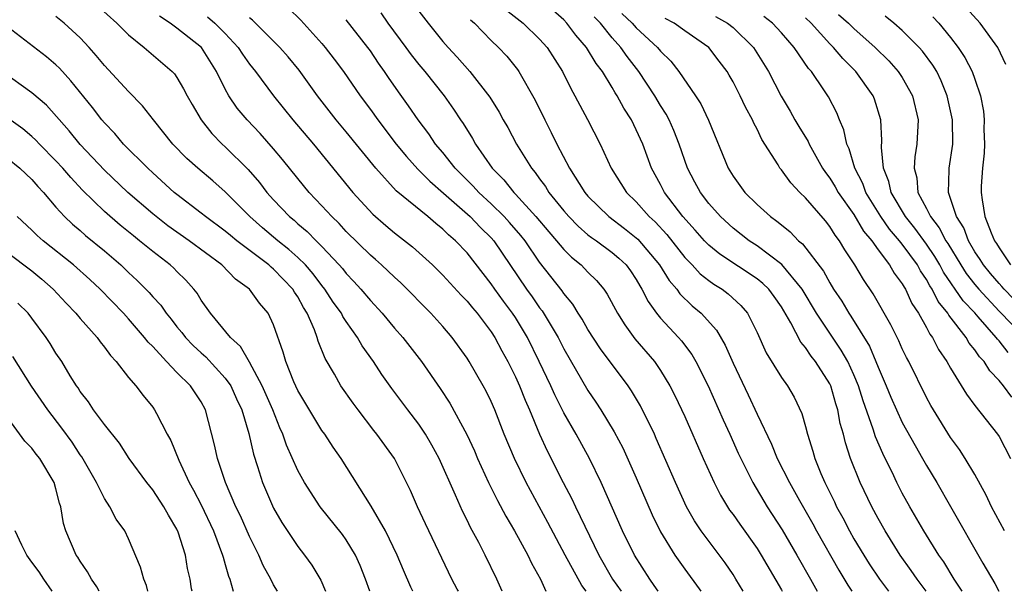
# Model space of a CAD drawing. Units: inches. Extents: x 2547000 to 2550000, y 1560000 to 1562314.
# Drawn here: x 2548034 to 2548115, y 1560000 to 1560047 of the extents above; entities that cross this region are included whole.
import ezdxf

# ---------------------------------------------------------------- set-up
doc = ezdxf.new("R2010")
doc.units = ezdxf.units.IN
doc.header["$MEASUREMENT"] = 0
doc.layers.add('LD25471560_2ft', color=241, linetype='Continuous')

msp = doc.modelspace()

# ---------------------------------------------------------------- linework, layer by layer
at = {"layer": 'LD25471560_2ft'}
for points, elevation in [([(2548040.422, 1560048.423), (2548042.037, 1560047), (2548043, 1560046.04), (2548044.292, 1560045), (2548046.604, 1560043), (2548046.797, 1560042.797), (2548047, 1560042.504), (2548047.559, 1560041.559), (2548047.844, 1560041), (2548048.265, 1560040.265), (2548049.014, 1560039.014), (2548049.887, 1560037.887), (2548050.751, 1560037), (2548051, 1560036.772), (2548052.897, 1560034.897), (2548053.83, 1560033.83), (2548054.451, 1560033), (2548055, 1560032.395), (2548056.314, 1560031), (2548056.691, 1560030.691), (2548057, 1560030.41), (2548057.773, 1560029.773), (2548058.512, 1560029), (2548059, 1560028.52), (2548060.43, 1560027), (2548060.694, 1560026.694), (2548061, 1560026.301), (2548061.643, 1560025.643), (2548062.217, 1560025), (2548063, 1560024.049), (2548063.974, 1560023), (2548065, 1560021.762), (2548065.679, 1560021), (2548067.221, 1560019), (2548068.783, 1560016.783), (2548069.571, 1560015.571), (2548070.971, 1560012.971), (2548071.61, 1560011.61), (2548071.869, 1560011), (2548072.78, 1560009), (2548073.509, 1560007.509), (2548074.21, 1560006.21), (2548074.931, 1560005), (2548076.022, 1560003), (2548076.332, 1560002.332), (2548077.076, 1560001), (2548077.528, 1560000)], 7588), ([(2548108.965, 1560000), (2548108.564, 1560000.564), (2548108.233, 1560001), (2548107.735, 1560001.735), (2548106.836, 1560003), (2548105.583, 1560005), (2548105, 1560006.025), (2548104.473, 1560007), (2548103.513, 1560009), (2548102.724, 1560011), (2548102.294, 1560012.294), (2548102.133, 1560013), (2548101.872, 1560013.873), (2548101.665, 1560015), (2548101.5, 1560015.5), (2548101.078, 1560017), (2548101, 1560017.164), (2548099.83, 1560019), (2548099.456, 1560019.456), (2548099, 1560020.164), (2548098.603, 1560020.603), (2548097.784, 1560022.216), (2548097, 1560023.543), (2548096.4, 1560024.4), (2548095.954, 1560025), (2548095.474, 1560025.474), (2548095, 1560025.847), (2548091.905, 1560027.905), (2548091, 1560028.638), (2548090.645, 1560029), (2548089.876, 1560029.876), (2548088.856, 1560031), (2548087.342, 1560033), (2548087, 1560033.662), (2548086.258, 1560035), (2548085.527, 1560037), (2548085, 1560038.177), (2548084.592, 1560039), (2548083.968, 1560039.968), (2548083.419, 1560041), (2548083.249, 1560041.249), (2548083, 1560041.685), (2548082.191, 1560043), (2548081.666, 1560043.666), (2548080.873, 1560045), (2548080.002, 1560046.002), (2548079.253, 1560047), (2548079, 1560047.271), (2548077, 1560049.078)], 7568), ([(2548073.896, 1560000), (2548073.459, 1560001), (2548072.501, 1560003), (2548071.974, 1560004.026), (2548071.29, 1560005.291), (2548071, 1560005.887), (2548070.617, 1560006.617), (2548070.043, 1560007.957), (2548068.689, 1560011), (2548068.091, 1560012.091), (2548067.553, 1560013), (2548067, 1560013.827), (2548066.106, 1560015), (2548064.782, 1560016.782), (2548063.95, 1560017.95), (2548063.256, 1560019), (2548062.314, 1560020.314), (2548061.928, 1560021), (2548061, 1560022.315), (2548060.729, 1560022.729), (2548060.604, 1560023), (2548059.933, 1560023.933), (2548059.245, 1560025), (2548059, 1560025.297), (2548058.262, 1560026.262), (2548057.626, 1560027), (2548057, 1560027.618), (2548056.268, 1560028.268), (2548055.353, 1560029), (2548054.076, 1560030.076), (2548053.033, 1560031), (2548051, 1560033.042), (2548049.961, 1560033.961), (2548048.73, 1560035), (2548047.82, 1560035.82), (2548046.677, 1560037), (2548045.062, 1560039), (2548044.161, 1560040.161), (2548043, 1560041.354), (2548041, 1560043.507), (2548040.335, 1560044.335), (2548039.752, 1560045), (2548039, 1560045.784), (2548037.687, 1560047), (2548037, 1560047.544)], 7590), ([(2548080.839, 1560000), (2548080.48, 1560000.48), (2548079.121, 1560003), (2548077.694, 1560005.693), (2548075.885, 1560009), (2548074.918, 1560011), (2548074.08, 1560013), (2548073.304, 1560015), (2548073, 1560015.7), (2548072.571, 1560016.571), (2548072.341, 1560017), (2548071.183, 1560019), (2548071, 1560019.292), (2548069.771, 1560021), (2548069, 1560021.904), (2548068.013, 1560023), (2548067.5, 1560023.5), (2548066.036, 1560025), (2548065.511, 1560025.511), (2548065, 1560025.978), (2548063.935, 1560027), (2548063.438, 1560027.438), (2548063, 1560027.799), (2548061, 1560029.773), (2548060.42, 1560030.42), (2548059.805, 1560031), (2548059, 1560031.893), (2548057.941, 1560033), (2548057, 1560034.145), (2548055.736, 1560035.736), (2548055, 1560036.612), (2548053.877, 1560037.877), (2548052.81, 1560039), (2548051.984, 1560039.984), (2548051.299, 1560041), (2548051, 1560041.532), (2548050.28, 1560043), (2548049.025, 1560045), (2548047, 1560046.595), (2548046.442, 1560047), (2548045.574, 1560047.574)], 7586), ([(2548049.538, 1560047.538), (2548050.134, 1560047), (2548051, 1560046.146), (2548052.08, 1560045), (2548052.433, 1560044.433), (2548053, 1560043.615), (2548053.491, 1560043), (2548054.98, 1560041), (2548056.598, 1560039), (2548058.291, 1560037), (2548061.564, 1560033), (2548063.196, 1560031.196), (2548064.269, 1560030.269), (2548065, 1560029.661), (2548066.499, 1560028.499), (2548068.13, 1560027), (2548069, 1560026.141), (2548070.505, 1560024.505), (2548071, 1560024.009), (2548071.446, 1560023.446), (2548071.847, 1560023), (2548073, 1560021.479), (2548073.311, 1560021), (2548073.888, 1560019.888), (2548074.374, 1560019), (2548075, 1560017.751), (2548075.335, 1560017), (2548075.8, 1560015.8), (2548076.164, 1560015), (2548076.99, 1560012.99), (2548077.616, 1560011.615), (2548078.94, 1560009), (2548079.659, 1560007.659), (2548079.958, 1560007), (2548081.907, 1560003), (2548083.037, 1560001), (2548083.736, 1560000)], 7584), ([(2548056.231, 1560048.231), (2548057.24, 1560047.241), (2548059, 1560045.308), (2548059.263, 1560045), (2548060.02, 1560044.02), (2548060.776, 1560043), (2548062.164, 1560041), (2548063, 1560039.872), (2548063.62, 1560039), (2548065.149, 1560037), (2548065.979, 1560035.979), (2548066.927, 1560034.927), (2548067.924, 1560033.924), (2548069.048, 1560032.952), (2548071.26, 1560031), (2548072.107, 1560030.107), (2548073, 1560029.25), (2548073.225, 1560029), (2548075.913, 1560025), (2548076.373, 1560024.373), (2548077, 1560023.449), (2548077.201, 1560023.201), (2548078.526, 1560021), (2548079, 1560020.049), (2548081, 1560016.604), (2548081.653, 1560015.653), (2548082.073, 1560015), (2548083.181, 1560013.181), (2548083.872, 1560011.872), (2548085, 1560009.381), (2548086.323, 1560006.323), (2548087, 1560004.914), (2548088.179, 1560003), (2548089, 1560001.823), (2548090.204, 1560000.204), (2548090.345, 1560000)], 7580), ([(2548063.857, 1560047.857), (2548064.457, 1560047), (2548065.949, 1560045), (2548066.384, 1560044.384), (2548067, 1560043.595), (2548067.502, 1560043), (2548069.094, 1560041), (2548069.887, 1560039.887), (2548070.469, 1560039), (2548070.691, 1560038.691), (2548071.458, 1560037.458), (2548071.709, 1560037), (2548073.088, 1560035), (2548074.034, 1560034.034), (2548074.856, 1560033), (2548075, 1560032.86), (2548076.702, 1560031), (2548077.751, 1560029.751), (2548078.408, 1560029), (2548079, 1560028.282), (2548079.644, 1560027.645), (2548080.447, 1560027), (2548081, 1560026.409), (2548081.711, 1560025.711), (2548082.304, 1560025), (2548082.592, 1560024.592), (2548083.45, 1560023), (2548084.037, 1560022.038), (2548084.891, 1560020.891), (2548086.496, 1560019), (2548087, 1560018.268), (2548087.782, 1560017), (2548088.196, 1560016.196), (2548089, 1560014.474), (2548090.528, 1560011), (2548091.428, 1560009), (2548091.959, 1560007.959), (2548092.719, 1560006.719), (2548093, 1560006.347), (2548093.551, 1560005.551), (2548095, 1560003.528), (2548095.336, 1560003), (2548097, 1560000.114), (2548097.061, 1560000)], 7576), ([(2548067, 1560048.004), (2548067.785, 1560047), (2548069, 1560045.499), (2548069.434, 1560045), (2548070.193, 1560044.193), (2548071.237, 1560043), (2548072.88, 1560040.88), (2548073.65, 1560039.65), (2548073.996, 1560039), (2548074.361, 1560038.361), (2548075.087, 1560037), (2548076.322, 1560035), (2548076.642, 1560034.642), (2548077, 1560034.128), (2548077.481, 1560033.481), (2548077.771, 1560033), (2548079, 1560031.477), (2548079.409, 1560031), (2548080.198, 1560030.198), (2548081, 1560029.505), (2548081.282, 1560029.282), (2548081.694, 1560029), (2548083, 1560028.029), (2548083.56, 1560027.56), (2548084.149, 1560027), (2548084.513, 1560026.513), (2548085, 1560025.785), (2548085.281, 1560025.281), (2548085.467, 1560025), (2548085.967, 1560023.967), (2548086.676, 1560023), (2548087, 1560022.597), (2548088.484, 1560021), (2548088.724, 1560020.724), (2548089.585, 1560019.585), (2548089.923, 1560019), (2548090.944, 1560017), (2548092.19, 1560014.19), (2548092.739, 1560013), (2548093.434, 1560011.435), (2548093.636, 1560011), (2548094.636, 1560009), (2548095.831, 1560007), (2548097.075, 1560005.075), (2548098.287, 1560003), (2548099.41, 1560001), (2548099.953, 1560000)], 7574), ([(2548074.164, 1560048.164), (2548075.63, 1560047), (2548077, 1560045.683), (2548077.616, 1560045), (2548078.889, 1560043), (2548079.585, 1560041.585), (2548079.927, 1560041), (2548080.968, 1560039.032), (2548082.001, 1560037), (2548082.918, 1560035), (2548084.184, 1560033), (2548085, 1560032.214), (2548086.066, 1560031), (2548086.554, 1560030.554), (2548087.513, 1560029.512), (2548089, 1560027.622), (2548089.61, 1560027), (2548090.276, 1560026.276), (2548091, 1560025.715), (2548091.415, 1560025.415), (2548092.089, 1560025), (2548092.606, 1560024.606), (2548093.651, 1560023.651), (2548094.207, 1560023), (2548095, 1560021.398), (2548095.742, 1560019.742), (2548097, 1560017.679), (2548097.494, 1560017), (2548098.049, 1560016.049), (2548098.7, 1560014.7), (2548099, 1560013.643), (2548099.166, 1560013), (2548099.606, 1560011.606), (2548099.766, 1560011), (2548100.266, 1560009.734), (2548100.581, 1560009), (2548101.389, 1560007.389), (2548101.565, 1560007), (2548102.081, 1560006.081), (2548102.632, 1560005), (2548103, 1560004.351), (2548103.811, 1560003), (2548104.272, 1560002.272), (2548105.113, 1560001), (2548105.86, 1560000)], 7570), ([(2548111.943, 1560000), (2548111.284, 1560001), (2548110.426, 1560002.426), (2548110.024, 1560003), (2548108.784, 1560005), (2548107.611, 1560007), (2548107, 1560008.114), (2548106.545, 1560009), (2548106.149, 1560009.851), (2548105.591, 1560011), (2548105.388, 1560011.388), (2548104.778, 1560012.777), (2548104.597, 1560013.404), (2548103.755, 1560015.754), (2548103.38, 1560017), (2548103, 1560017.9), (2548102.492, 1560019), (2548101.952, 1560019.952), (2548101, 1560021.355), (2548099.916, 1560023), (2548098.711, 1560025), (2548097.035, 1560027.035), (2548095, 1560028.577), (2548094.347, 1560029), (2548093, 1560030.051), (2548091.956, 1560031), (2548091, 1560032.083), (2548090.3, 1560033), (2548089.853, 1560033.853), (2548089.223, 1560035), (2548088.536, 1560037), (2548088.114, 1560038.114), (2548087.716, 1560039), (2548087.466, 1560039.466), (2548087, 1560040.195), (2548086.526, 1560041), (2548085.213, 1560043), (2548084.236, 1560044.236), (2548083.709, 1560045), (2548083, 1560045.801), (2548082.027, 1560047), (2548081.525, 1560047.525)], 7566), ([(2548083.803, 1560047.803), (2548084.65, 1560047), (2548085, 1560046.607), (2548086.742, 1560045), (2548087, 1560044.68), (2548087.848, 1560043.848), (2548088.518, 1560043), (2548089.901, 1560041), (2548090.329, 1560040.329), (2548090.982, 1560038.982), (2548092.588, 1560035), (2548093, 1560034.333), (2548093.976, 1560033), (2548095, 1560032.001), (2548096.107, 1560031), (2548096.632, 1560030.632), (2548097, 1560030.311), (2548097.73, 1560029.73), (2548098.424, 1560029), (2548098.748, 1560028.749), (2548100.483, 1560026.483), (2548101, 1560025.528), (2548101.323, 1560025), (2548101.997, 1560023.998), (2548102.577, 1560023), (2548102.753, 1560022.753), (2548104.275, 1560020.275), (2548104.818, 1560019), (2548105, 1560018.536), (2548105.673, 1560017), (2548106.053, 1560016.053), (2548106.508, 1560015), (2548107, 1560013.957), (2548108.055, 1560012.055), (2548108.674, 1560011), (2548109, 1560010.404), (2548109.845, 1560009), (2548111, 1560007.023), (2548113.662, 1560002.337), (2548114.644, 1560000.644), (2548114.975, 1560000)], 7564), ([(2548091.541, 1560047.541), (2548092.541, 1560047), (2548093, 1560046.636), (2548094.704, 1560045), (2548095.942, 1560043), (2548096.973, 1560040.973), (2548097.725, 1560039.726), (2548098.125, 1560039), (2548098.45, 1560038.45), (2548099.204, 1560037.205), (2548099.287, 1560037), (2548100.408, 1560035), (2548100.645, 1560034.645), (2548101, 1560034.191), (2548101.452, 1560033.452), (2548101.697, 1560033), (2548103, 1560031.167), (2548103.8, 1560029.8), (2548104.472, 1560029), (2548105, 1560028.249), (2548105.933, 1560027), (2548106.328, 1560026.328), (2548107, 1560025.429), (2548107.148, 1560025.148), (2548107.252, 1560025), (2548107.797, 1560023.797), (2548108.333, 1560023), (2548109, 1560021.819), (2548109.275, 1560021.275), (2548109.504, 1560021), (2548110.008, 1560020.008), (2548110.693, 1560019), (2548111, 1560018.448), (2548112.301, 1560016.301), (2548113, 1560015.373), (2548114.881, 1560013), (2548115, 1560012.815), (2548115.96, 1560011)], 7560), ([(2548116.056, 1560016.057), (2548115.376, 1560017), (2548115, 1560017.446), (2548114.242, 1560018.242), (2548113.77, 1560019), (2548113.386, 1560019.386), (2548113, 1560019.984), (2548112.541, 1560020.541), (2548112.283, 1560021), (2548110.854, 1560022.854), (2548110.78, 1560023), (2548109.966, 1560023.966), (2548109.464, 1560025), (2548109.274, 1560025.273), (2548109, 1560025.801), (2548108.507, 1560026.507), (2548108.246, 1560027), (2548107, 1560028.721), (2548106.781, 1560029), (2548105.95, 1560029.95), (2548105.236, 1560031), (2548103.985, 1560033), (2548103.731, 1560033.731), (2548103.068, 1560035), (2548102.603, 1560036.603), (2548102.403, 1560037), (2548102.178, 1560038.177), (2548101.804, 1560039), (2548101.576, 1560039.576), (2548100.895, 1560040.895), (2548100.508, 1560041.492), (2548099.48, 1560043), (2548099.247, 1560043.247), (2548098.047, 1560045), (2548097, 1560046.196), (2548096.252, 1560047), (2548095.556, 1560047.556)], 7558), ([(2548101.716, 1560047.716), (2548102.541, 1560047), (2548103, 1560046.551), (2548104.762, 1560045), (2548105.885, 1560043.885), (2548106.67, 1560043), (2548107, 1560042.497), (2548107.853, 1560041), (2548108.318, 1560039), (2548108.215, 1560037), (2548108.044, 1560035.956), (2548107.986, 1560035), (2548108.199, 1560034.199), (2548108.299, 1560033), (2548109, 1560031.67), (2548109.324, 1560031), (2548110.063, 1560030.063), (2548110.607, 1560029), (2548110.764, 1560028.764), (2548111.829, 1560027), (2548112.287, 1560026.287), (2548113, 1560025.377), (2548113.318, 1560025), (2548115, 1560023.182), (2548117.149, 1560021)], 7554), ([(2548116.208, 1560024.208), (2548115.413, 1560025), (2548115.23, 1560025.23), (2548115, 1560025.463), (2548114.306, 1560026.306), (2548113.707, 1560027), (2548113.448, 1560027.448), (2548113, 1560028.085), (2548112.468, 1560029), (2548112.078, 1560030.079), (2548111.479, 1560031), (2548111, 1560032.497), (2548110.816, 1560033), (2548110.878, 1560034.878), (2548110.865, 1560035), (2548111.187, 1560037), (2548111.163, 1560039), (2548110.722, 1560041), (2548110.226, 1560042.226), (2548109.849, 1560043), (2548109.532, 1560043.532), (2548108.678, 1560044.678), (2548108.393, 1560045), (2548107, 1560046.395), (2548106.31, 1560047), (2548105.571, 1560047.571)], 7552), ([(2548109.522, 1560047.522), (2548110.023, 1560047), (2548111, 1560045.825), (2548111.633, 1560045), (2548112.172, 1560044.172), (2548112.779, 1560043), (2548113, 1560042.381), (2548113.456, 1560041), (2548113.714, 1560039.714), (2548113.762, 1560039), (2548113.758, 1560038.243), (2548113.804, 1560037), (2548113.765, 1560036.235), (2548113.638, 1560035), (2548113.522, 1560033.522), (2548113.515, 1560033), (2548113.601, 1560032.399), (2548113.838, 1560031), (2548114.341, 1560029.66), (2548114.628, 1560029), (2548114.782, 1560028.782), (2548115, 1560028.405), (2548115.957, 1560027)], 7550), ([(2548115.571, 1560043.571), (2548114.911, 1560045), (2548113.431, 1560047), (2548112.276, 1560048.275)], 7548), ([(2548070.281, 1560000), (2548070.189, 1560000.189), (2548069.75, 1560001), (2548067.569, 1560005.569), (2548066.903, 1560007), (2548066.332, 1560008.332), (2548065, 1560010.983), (2548063.537, 1560013), (2548063.294, 1560013.293), (2548061.989, 1560015), (2548061.57, 1560015.569), (2548060.568, 1560017), (2548060.032, 1560017.968), (2548059.265, 1560019.265), (2548058.688, 1560020.688), (2548058.603, 1560021), (2548058.378, 1560021.622), (2548057.773, 1560023), (2548057.471, 1560023.471), (2548057, 1560024.35), (2548056.739, 1560024.739), (2548056.59, 1560025), (2548055, 1560026.663), (2548054.808, 1560026.808), (2548054.612, 1560027), (2548051.963, 1560029), (2548051.426, 1560029.426), (2548051, 1560029.792), (2548049.359, 1560031), (2548049, 1560031.297), (2548047, 1560032.824), (2548046.785, 1560033), (2548045, 1560034.617), (2548044.587, 1560035), (2548042.592, 1560037), (2548041.864, 1560037.864), (2548041, 1560038.747), (2548040.786, 1560039), (2548040.02, 1560040.02), (2548038.234, 1560042.234), (2548037.276, 1560043.276), (2548037, 1560043.549), (2548036.221, 1560044.221), (2548033, 1560046.703)], 7592), ([(2548086.804, 1560000), (2548086.485, 1560000.485), (2548086.113, 1560001), (2548084.855, 1560003), (2548083.87, 1560005), (2548082.089, 1560009), (2548081.122, 1560011), (2548080.015, 1560013), (2548079, 1560014.766), (2548078.247, 1560016.247), (2548077.917, 1560017), (2548076.973, 1560019), (2548076.003, 1560021), (2548075, 1560022.656), (2548074.772, 1560023), (2548074.002, 1560024.001), (2548073.285, 1560025), (2548073, 1560025.427), (2548071, 1560027.992), (2548070.054, 1560029), (2548069.478, 1560029.478), (2548069, 1560029.959), (2548068.416, 1560030.416), (2548067.745, 1560031), (2548065.137, 1560033.137), (2548063.442, 1560035), (2548061, 1560038.023), (2548060.186, 1560039), (2548058.627, 1560041), (2548057.101, 1560043.101), (2548056.205, 1560044.205), (2548055.527, 1560045), (2548053.252, 1560047.252), (2548053, 1560047.451)], 7582), ([(2548093.851, 1560000), (2548093.245, 1560001), (2548093, 1560001.386), (2548092.346, 1560002.346), (2548090.37, 1560005), (2548089.817, 1560005.817), (2548089.154, 1560007), (2548088.24, 1560009), (2548086.655, 1560012.655), (2548086.491, 1560013), (2548085.339, 1560015.338), (2548084.592, 1560016.592), (2548084.314, 1560017), (2548082.049, 1560020.049), (2548081, 1560021.665), (2548080.52, 1560022.52), (2548080.198, 1560023), (2548079.747, 1560023.747), (2548079, 1560024.633), (2548078.857, 1560024.857), (2548077, 1560027.24), (2548075.803, 1560029), (2548075.448, 1560029.447), (2548074.518, 1560030.518), (2548074.074, 1560031), (2548073, 1560032.049), (2548071.964, 1560033), (2548071.516, 1560033.516), (2548070.03, 1560035), (2548069, 1560036.289), (2548068.393, 1560037), (2548067.841, 1560037.841), (2548066.954, 1560039), (2548066.162, 1560040.162), (2548065.316, 1560041.316), (2548064.501, 1560042.501), (2548064.179, 1560043), (2548063.681, 1560043.681), (2548063, 1560044.726), (2548062.803, 1560045), (2548061, 1560047.29)], 7578), ([(2548071.291, 1560047.291), (2548071.611, 1560047), (2548073, 1560045.563), (2548073.606, 1560045), (2548074.277, 1560044.277), (2548075.171, 1560043.171), (2548075.29, 1560043), (2548076.635, 1560040.635), (2548077.421, 1560039), (2548077.966, 1560037.966), (2548078.429, 1560037), (2548079.487, 1560035), (2548080.736, 1560033), (2548081, 1560032.692), (2548082.717, 1560031), (2548084.02, 1560030.02), (2548085, 1560029.255), (2548085.133, 1560029.133), (2548086.927, 1560027), (2548087.714, 1560025.714), (2548088.338, 1560025), (2548088.605, 1560024.605), (2548089.623, 1560023.623), (2548090.361, 1560023), (2548091.619, 1560021.618), (2548092.35, 1560020.35), (2548093, 1560018.873), (2548094.26, 1560016.26), (2548095, 1560014.648), (2548096.181, 1560012.18), (2548096.661, 1560011), (2548097.662, 1560009), (2548098.493, 1560007.507), (2548099.591, 1560005.59), (2548099.908, 1560005), (2548101.75, 1560001.751), (2548102.499, 1560000.499), (2548102.827, 1560000)], 7572), ([(2548115.458, 1560005), (2548114.368, 1560007), (2548113.944, 1560007.944), (2548113, 1560009.668), (2548112.208, 1560011), (2548111.734, 1560011.734), (2548111, 1560012.727), (2548109.575, 1560015), (2548109.364, 1560015.364), (2548109, 1560016.026), (2548107.529, 1560019), (2548107.342, 1560019.342), (2548107, 1560020.053), (2548106.715, 1560020.715), (2548106.052, 1560022.052), (2548104.604, 1560024.604), (2548103.79, 1560025.791), (2548103.079, 1560027), (2548102.254, 1560028.254), (2548101.807, 1560029), (2548101.452, 1560029.453), (2548101, 1560030.19), (2548100.637, 1560030.637), (2548099, 1560032.547), (2548098.526, 1560033), (2548097.782, 1560033.782), (2548097, 1560034.86), (2548096.883, 1560035), (2548096.725, 1560035.274), (2548095.39, 1560037.389), (2548095, 1560038.223), (2548094.728, 1560038.728), (2548094.619, 1560039), (2548094.042, 1560040.042), (2548093.591, 1560041), (2548093, 1560042.146), (2548092.693, 1560042.693), (2548092.502, 1560043), (2548091.866, 1560043.866), (2548090.988, 1560044.988), (2548089, 1560046.36), (2548088.125, 1560047), (2548087.387, 1560047.387)], 7562), ([(2548115.766, 1560019.767), (2548115, 1560020.725), (2548114.863, 1560020.863), (2548114.775, 1560021), (2548113.283, 1560022.717), (2548113, 1560023.036), (2548112.035, 1560024.035), (2548110.403, 1560026.402), (2548110.093, 1560027), (2548109.686, 1560027.686), (2548109, 1560028.72), (2548108.032, 1560030.032), (2548107.261, 1560031), (2548106.081, 1560033), (2548105.896, 1560033.896), (2548105.45, 1560035), (2548105.275, 1560036.725), (2548105.306, 1560037.306), (2548105.222, 1560039), (2548104.709, 1560040.709), (2548104.598, 1560041), (2548103.151, 1560043), (2548102.077, 1560044.078), (2548101.31, 1560045), (2548101, 1560045.304), (2548099.454, 1560047), (2548099, 1560047.452)], 7556), ([(2548066.523, 1560000), (2548066.342, 1560000.342), (2548065.739, 1560001.739), (2548065.225, 1560003), (2548064.254, 1560005), (2548063.057, 1560007.057), (2548060.592, 1560011), (2548059.93, 1560011.93), (2548059.225, 1560013), (2548059, 1560013.312), (2548057, 1560016.611), (2548056.662, 1560017.338), (2548056.006, 1560019), (2548055.789, 1560019.789), (2548055, 1560022.058), (2548054.555, 1560023), (2548053.841, 1560023.841), (2548052.997, 1560025), (2548051.836, 1560025.836), (2548050.703, 1560027), (2548048.015, 1560029), (2548046.247, 1560030.247), (2548045, 1560031.227), (2548042.941, 1560033), (2548041, 1560034.851), (2548039, 1560036.959), (2548038.089, 1560038.089), (2548036.208, 1560040.208), (2548035, 1560041.248), (2548032.538, 1560043)], 7594), ([(2548062.951, 1560000), (2548062.605, 1560001), (2548062.146, 1560002.146), (2548061.768, 1560003), (2548061, 1560004.261), (2548060.692, 1560004.691), (2548058.854, 1560007), (2548057.553, 1560009), (2548057, 1560009.993), (2548056.077, 1560012.077), (2548055.775, 1560013), (2548055.525, 1560013.525), (2548054.943, 1560015), (2548054.053, 1560017), (2548053, 1560018.95), (2548052.261, 1560020.261), (2548051.432, 1560021), (2548049.786, 1560023), (2548049, 1560024.098), (2548048.667, 1560024.667), (2548048.406, 1560025), (2548047.74, 1560025.74), (2548047, 1560026.463), (2548046.739, 1560026.739), (2548046.449, 1560027), (2548045, 1560028.103), (2548043.92, 1560029), (2548043.402, 1560029.402), (2548042.302, 1560030.302), (2548041, 1560031.434), (2548039.2, 1560033.2), (2548038.229, 1560034.229), (2548037.577, 1560035), (2548037, 1560035.626), (2548035.626, 1560037), (2548035.326, 1560037.327), (2548035, 1560037.627), (2548034.251, 1560038.251), (2548033.09, 1560039.09)], 7596), ([(2548033, 1560035.839), (2548034.022, 1560035), (2548035, 1560034.057), (2548035.49, 1560033.49), (2548035.953, 1560033), (2548037, 1560031.787), (2548037.716, 1560031), (2548038.367, 1560030.367), (2548039, 1560029.836), (2548039.438, 1560029.438), (2548041, 1560028.162), (2548042.354, 1560027), (2548043, 1560026.379), (2548043.721, 1560025.721), (2548044.716, 1560024.716), (2548045, 1560024.374), (2548045.663, 1560023.663), (2548046.105, 1560023), (2548046.513, 1560022.513), (2548047, 1560021.879), (2548047.399, 1560021.399), (2548047.698, 1560021), (2548048.337, 1560020.337), (2548049, 1560019.729), (2548049.393, 1560019.393), (2548051, 1560017.633), (2548051.448, 1560017), (2548051.93, 1560015.929), (2548052.379, 1560015), (2548052.957, 1560013.043), (2548053.337, 1560011.337), (2548053.68, 1560010.32), (2548054.086, 1560009), (2548055, 1560006.869), (2548055.687, 1560005.687), (2548057, 1560003.713), (2548057.565, 1560003), (2548058.163, 1560002.163), (2548058.912, 1560000.912), (2548059.29, 1560000)], 7598), ([(2548055.309, 1560000), (2548055, 1560000.54), (2548054.768, 1560001), (2548054.14, 1560002.14), (2548053.773, 1560003), (2548053, 1560004.544), (2548052.249, 1560006.249), (2548051.882, 1560007), (2548051.016, 1560009), (2548050.348, 1560011), (2548050.115, 1560012.115), (2548049.368, 1560015), (2548049, 1560015.672), (2548048.119, 1560017), (2548047, 1560018.097), (2548046.143, 1560019), (2548045, 1560020.24), (2548044.613, 1560020.613), (2548044.326, 1560021), (2548043, 1560022.529), (2548042.571, 1560023), (2548040.656, 1560025), (2548039.797, 1560025.797), (2548038.436, 1560027), (2548035.935, 1560029), (2548035.446, 1560029.446), (2548035, 1560029.89), (2548033.798, 1560031)], 7600), ([(2548033, 1560028.027), (2548035, 1560026.522), (2548035.828, 1560025.828), (2548036.778, 1560025), (2548037.836, 1560023.836), (2548038.645, 1560023), (2548039, 1560022.564), (2548040.394, 1560021), (2548040.645, 1560020.645), (2548041, 1560020.203), (2548041.498, 1560019.498), (2548041.982, 1560019), (2548043, 1560017.7), (2548043.596, 1560017), (2548044.199, 1560016.199), (2548045, 1560015.222), (2548045.16, 1560015), (2548045.303, 1560014.697), (2548046.196, 1560013), (2548046.486, 1560012.486), (2548047.155, 1560010.845), (2548048.024, 1560009), (2548048.374, 1560008.374), (2548049, 1560007.141), (2548050.02, 1560005), (2548050.779, 1560003), (2548050.815, 1560002.815), (2548051, 1560002.212), (2548051.264, 1560001.264), (2548051.375, 1560001), (2548051.66, 1560000)], 7602), ([(2548048.262, 1560000), (2548048.218, 1560000.218), (2548048.092, 1560001), (2548047.889, 1560001.889), (2548047.702, 1560003), (2548047.104, 1560004.896), (2548047, 1560005.136), (2548046.293, 1560006.293), (2548045.921, 1560007), (2548045, 1560008.396), (2548044.517, 1560009), (2548043.054, 1560011), (2548042.25, 1560012.25), (2548041, 1560013.808), (2548040.112, 1560015), (2548039.675, 1560015.675), (2548039, 1560016.533), (2548038.822, 1560016.822), (2548038.69, 1560017), (2548038.179, 1560017.821), (2548037.482, 1560019), (2548037, 1560019.702), (2548036.506, 1560020.506), (2548036.177, 1560021), (2548035, 1560022.602), (2548034.685, 1560023), (2548033.844, 1560023.844)], 7604), ([(2548044.591, 1560000), (2548044.48, 1560000.48), (2548044.253, 1560001), (2548044.002, 1560002.002), (2548043, 1560004.335), (2548042.68, 1560005), (2548041.982, 1560005.982), (2548041.459, 1560007), (2548041, 1560007.681), (2548040.343, 1560009), (2548039.13, 1560011.13), (2548039, 1560011.304), (2548038.327, 1560012.327), (2548037.492, 1560013.492), (2548036.318, 1560015), (2548034.979, 1560016.979), (2548033.424, 1560019.424)], 7606), ([(2548040.581, 1560000), (2548040.376, 1560000.376), (2548039.923, 1560001), (2548039.616, 1560001.616), (2548039, 1560002.489), (2548038.811, 1560002.811), (2548038.673, 1560003), (2548037.807, 1560005), (2548037.614, 1560005.614), (2548037.393, 1560007), (2548037.283, 1560007.283), (2548037, 1560008.484), (2548036.856, 1560009), (2548035.652, 1560011), (2548035.357, 1560011.357), (2548035, 1560011.834), (2548034.415, 1560012.415), (2548031.873, 1560015.873)], 7608), ([(2548036.692, 1560000), (2548035.991, 1560001), (2548035.606, 1560001.606), (2548035, 1560002.418), (2548034.595, 1560003), (2548034.173, 1560003.827), (2548033.628, 1560005)], 7610)]:
    msp.add_lwpolyline(points, dxfattribs=dict(at, elevation=elevation))

doc.saveas('drawing.dxf')
